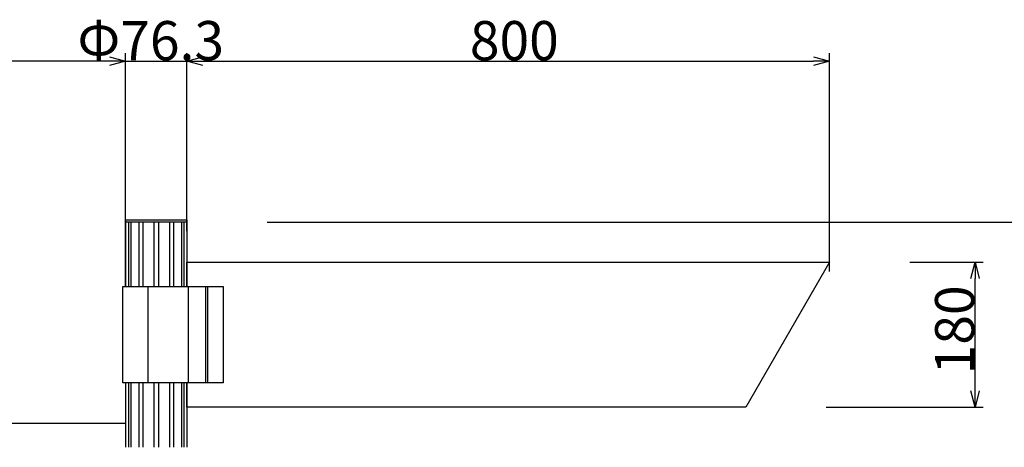
# Model space of a CAD drawing. Extents: x -215 to 205, y -149 to 149.
# Drawn here: x -134 to -73, y 57 to 84 of the extents above; entities that cross this region are included whole.
import ezdxf

# ---------------------------------------------------------------- set-up
doc = ezdxf.new("R2010")
doc.units = 0
doc.header["$LTSCALE"] = 5.08
doc.layers.get('0').update_dxf_attribs({"linetype": 'CONTINUOUS'})
doc.layers.add('一般', color=7, linetype='CONTINUOUS')
doc.layers.add('寸法', color=7, linetype='CONTINUOUS')
doc.styles.add('ＭＳ_ゴシック', font='txt.shx', dxfattribs={"bigfont": 'ＭＳ ゴシック'})

msp = doc.modelspace()

# ---------------------------------------------------------------- linework, layer by layer
at = {"color": 0, "linetype": 'CONTINUOUS'}
for p, q in [((-128.508, 81.281), (-127.508, 81.013)), ((-128.508, 81.281), (-127.508, 81.013)), ((-127.508, 81.013), (-128.508, 80.745)), ((-127.508, 81.013), (-128.508, 80.745)), ((-123.693, 81.013), (-122.693, 81.281)), ((-123.693, 81.013), (-122.693, 81.281)), ((-122.693, 80.745), (-123.693, 81.013)), ((-122.693, 80.745), (-123.693, 81.013)), ((-84.693, 81.281), (-83.693, 81.013)), ((-83.693, 81.013), (-84.693, 80.745)), ((-74.896, 67.5), (-74.628, 68.5)), ((-74.628, 68.5), (-74.36, 67.5)), ((-74.628, 59.5), (-74.896, 60.5)), ((-74.36, 60.5), (-74.628, 59.5))]:
    msp.add_line(p, q, dxfattribs=at)
at = {"color": 0, "linetype": 'BYBLOCK'}
for p, q in [((-127.508, 81.013), (-128.508, 81.013)), ((-127.508, 81.013), (-128.508, 81.013)), ((-123.693, 81.013), (-122.693, 81.013)), ((-123.693, 81.013), (-122.693, 81.013)), ((-83.693, 81.013), (-84.693, 81.013)), ((-74.628, 68.5), (-74.628, 67.5)), ((-74.628, 59.5), (-74.628, 60.5))]:
    msp.add_line(p, q, dxfattribs=at)
at = {"layer": '一般', "color": 7, "linetype": 'CONTINUOUS'}
for p, q in [((-127.508, 71.15), (-123.693, 71.15)), ((-127.508, 71.15), (-123.693, 71.15)), ((-127.508, 71.15), (-127.508, 67)), ((-127.508, 71.15), (-123.693, 71.15)), ((-127.508, 67), (-127.508, 71.15)), ((-123.693, 71.15), (-123.693, 67)), ((-123.693, 71.15), (-123.693, 67)), ((-123.693, 71), (-127.508, 71)), ((-123.693, 71), (-127.508, 71)), ((-127.315, 71), (-127.315, 67)), ((-127.17, 71), (-127.17, 67)), ((-126.672, 71), (-126.672, 67)), ((-126.426, 71), (-126.426, 67)), ((-125.738, 71), (-125.738, 67)), ((-125.463, 71), (-125.463, 67)), ((-124.776, 71), (-124.776, 67)), ((-124.529, 71), (-124.529, 67)), ((-124.032, 71), (-124.032, 67)), ((-123.887, 71), (-123.887, 67)), ((-123.693, 68.5), (-83.693, 68.5)), ((-123.693, 67), (-123.693, 68.5)), ((-83.693, 68.5), (-88.89, 59.5)), ((-127.675, 67), (-121.426, 67)), ((-127.675, 61), (-127.675, 67)), ((-126.116, 67), (-126.116, 61)), ((-123.613, 67), (-123.613, 61)), ((-122.526, 67), (-122.526, 61)), ((-122.398, 67), (-122.398, 61)), ((-121.426, 67), (-121.426, 61)), ((-121.426, 61), (-127.675, 61)), ((-127.508, 61), (-127.508, 57)), ((-127.315, 61), (-127.315, 57)), ((-127.17, 61), (-127.17, 57)), ((-126.672, 61), (-126.672, 57)), ((-126.426, 61), (-126.426, 57)), ((-125.738, 61), (-125.738, 57)), ((-125.463, 61), (-125.463, 57)), ((-124.776, 61), (-124.776, 57)), ((-124.529, 61), (-124.529, 57)), ((-124.032, 61), (-124.032, 57)), ((-123.887, 61), (-123.887, 57)), ((-123.693, 61), (-123.693, 57)), ((-123.693, 59.5), (-123.693, 61)), ((-88.89, 59.5), (-123.693, 59.5)), ((-167.508, 58.5), (-127.508, 58.5)), ((-127.508, 58.5), (-127.508, 57))]:
    msp.add_line(p, q, dxfattribs=at)
at = {"layer": '寸法', "color": 7, "linetype": 'CONTINUOUS'}
for p, q in [((-128.508, 81.013), (-166.508, 81.013)), ((-128.508, 81.013), (-129.508, 81.013)), ((-127.508, 70.43), (-127.508, 81.513)), ((-127.508, 76.15), (-127.508, 81.513)), ((-127.508, 81.013), (-123.693, 81.013)), ((-123.693, 76.15), (-123.693, 81.513)), ((-123.693, 70.43), (-123.693, 81.513)), ((-122.693, 81.013), (-121.693, 81.013)), ((-122.693, 81.013), (-84.693, 81.013)), ((-83.693, 67.93), (-83.693, 81.513)), ((-118.693, 71), (-67.519, 71)), ((-78.693, 68.5), (-74.128, 68.5)), ((-74.628, 60.5), (-74.628, 67.5)), ((-83.89, 59.5), (-74.128, 59.5))]:
    msp.add_line(p, q, dxfattribs=at)

# ---------------------------------------------------------------- texts
at = {"layer": '寸法', "color": 7, "style": 'ＭＳ_ゴシック'}
for s, p in [('Φ76.3', (-130.506, 81.063)), ('800', (-106.075, 81.063))]:
    msp.add_text(s, height=2.4371, dxfattribs=at).set_placement(p)
msp.add_text('180', height=2.4371, rotation=90, dxfattribs=at).set_placement((-74.678, 61.532))

doc.saveas('drawing.dxf')
